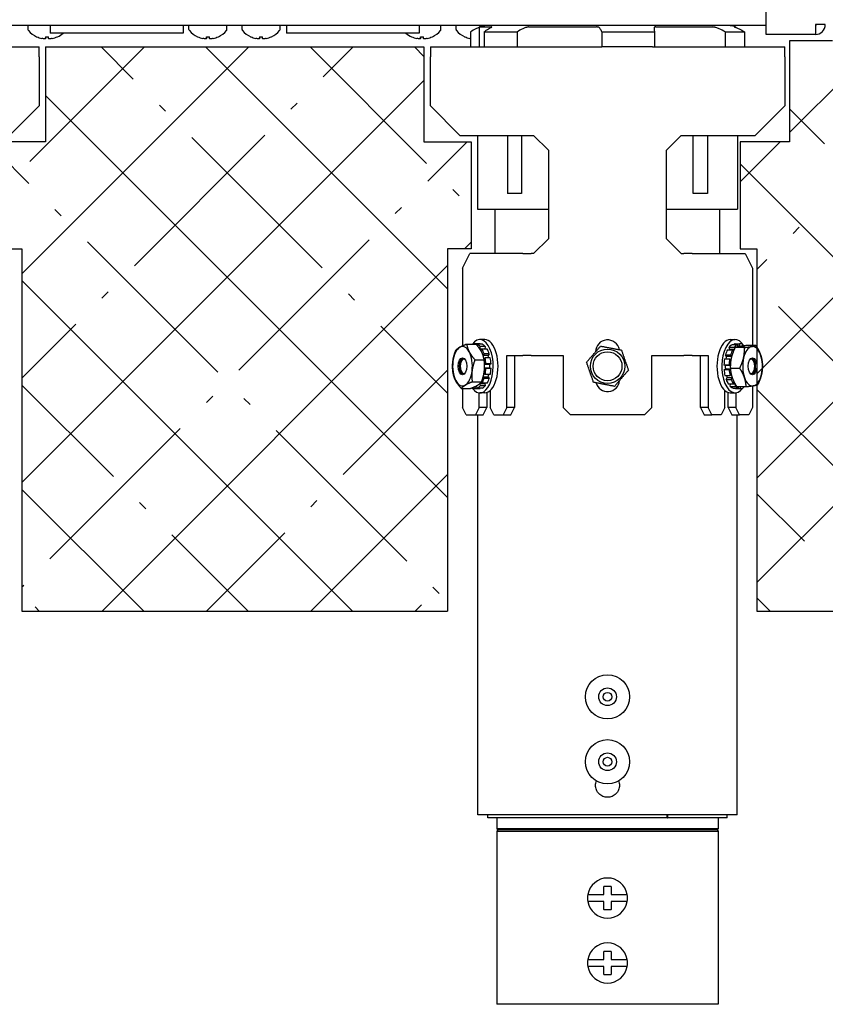
# Paper-space layout 'Layout1' of a CAD drawing. Units: inches. Extents: x -8.7 to 8.3, y -2.2 to 8.8.
# Drawn here: x 0.6 to 1.5, y 2 to 3.1 of the extents above; entities that cross this region are included whole.
import ezdxf

# ---------------------------------------------------------------- set-up
doc = ezdxf.new("R2010")
doc.units = ezdxf.units.IN
doc.header["$MEASUREMENT"] = 0
doc.layers.add('Geometry', color=7, linetype='Continuous')

psp = doc.layouts.get("Layout1")

# ---------------------------------------------------------------- linework, layer by layer
at = {"layer": 'Geometry', "color": 7, "linetype": 'Continuous'}
for p, q in [((1.4586, 2.931), (2.3371, 3.8095)), ((1.424, 2.6754), (1.949, 3.2004)), ((0.6461, 2.7813), (0.8863, 3.0216)), ((0.6546, 2.9003), (0.7758, 3.0216)), ((0.764, 2.9876), (0.7301, 3.0216)), ((1.0966, 2.7655), (0.8405, 3.0216)), ((1.0744, 2.8981), (0.951, 3.0216)), ((0.9651, 2.9898), (0.9968, 3.0216)), ((1.0716, 3.0115), (1.0615, 3.0216)), ((0.6461, 2.5604), (1.0716, 2.9859)), ((1.424, 2.4544), (1.949, 2.9794)), ((1.0966, 2.5445), (0.6711, 2.97)), ((0.9308, 2.9556), (0.9374, 2.9622)), ((0.7982, 2.9534), (0.7916, 2.96)), ((1.4954, 2.9191), (1.4586, 2.9559)), ((0.7651, 2.7899), (0.9032, 2.928)), ((0.964, 2.7877), (0.8259, 2.9258)), ((1.0756, 2.8794), (1.1172, 2.9211)), ((1.4062, 2.8786), (1.4487, 2.9211)), ((0.6535, 2.8771), (0.621, 2.9096)), ((1.8798, 2.4242), (1.4062, 2.8978)), ((1.1087, 2.8639), (1.1021, 2.8705)), ((0.6877, 2.8429), (0.6811, 2.8495)), ((1.0413, 2.8451), (1.0479, 2.8517)), ((1.4622, 2.8241), (1.4689, 2.8307)), ((0.8535, 2.6772), (0.7154, 2.8153)), ((0.8756, 2.6794), (1.0137, 2.8175)), ((1.1145, 2.8078), (1.1217, 2.815)), ((1.424, 2.7859), (1.4346, 2.7965)), ((0.7309, 2.4242), (1.0966, 2.79)), ((0.9959, 2.4242), (0.6461, 2.7741)), ((0.7308, 2.7556), (0.7375, 2.7622)), ((0.9982, 2.7534), (0.9916, 2.76)), ((1.5849, 2.6087), (1.4468, 2.7468)), ((0.6461, 2.6708), (0.7032, 2.728)), ((1.0966, 2.655), (1.0258, 2.7258)), ((0.9861, 2.5689), (1.0966, 2.6795)), ((1.424, 2.5649), (1.5451, 2.686)), ((0.743, 2.5667), (0.6461, 2.6636)), ((1.6588, 2.4242), (1.424, 2.659)), ((0.8413, 2.6451), (0.848, 2.6518)), ((0.8877, 2.6429), (0.8811, 2.6495)), ((0.6756, 2.4794), (0.8137, 2.6175)), ((1.0535, 2.4772), (0.9153, 2.6153)), ((0.9519, 2.4242), (1.0966, 2.569)), ((0.775, 2.4242), (0.6461, 2.5531)), ((1.4744, 2.4982), (1.424, 2.5485)), ((0.7772, 2.5324), (0.7706, 2.5391)), ((0.9518, 2.5346), (0.9584, 2.5413)), ((0.8854, 2.4242), (0.8049, 2.5048)), ((0.8414, 2.4242), (0.9242, 2.507)), ((0.6461, 2.4499), (0.648, 2.4518)), ((1.0965, 2.4584), (1.0966, 2.4585)), ((1.0877, 2.4429), (1.0811, 2.4496)), ((1.0624, 2.4242), (1.0689, 2.4308)), ((1.4379, 2.4242), (1.424, 2.4381)), ((0.6645, 2.4242), (0.6601, 2.4286))]:
    psp.add_line(p, q, dxfattribs=at)
at = {"layer": 'Geometry', "color": 7}
for p, q in [((1.4339, 3.0349), (1.4339, 3.7944)), ((1.4339, 3.0443), (0.3088, 3.0443)), ((0.6526, 3.0401), (0.6526, 3.0443)), ((0.676, 3.0443), (0.676, 3.0363)), ((0.8167, 3.0443), (0.8167, 3.0363)), ((0.8229, 3.0401), (0.8229, 3.0443)), ((0.8631, 3.0401), (0.8631, 3.0443)), ((0.8791, 3.0401), (0.8791, 3.0443)), ((0.9193, 3.0401), (0.9193, 3.0443)), ((0.926, 3.0443), (0.926, 3.0363)), ((1.0667, 3.0443), (1.0667, 3.0363)), ((1.0896, 3.0401), (1.0896, 3.0443)), ((1.1056, 3.0401), (1.1056, 3.0443)), ((1.486, 3.0452), (1.486, 3.0349)), ((1.4964, 3.0452), (1.486, 3.0452)), ((0.8167, 3.0363), (0.676, 3.0363)), ((1.0667, 3.0363), (0.926, 3.0363)), ((1.1207, 3.0374), (1.1207, 3.0216)), ((1.1302, 3.0427), (1.1431, 3.0427)), ((1.1302, 3.0427), (1.1302, 3.0216)), ((1.1352, 3.0374), (1.1704, 3.0374)), ((1.1352, 3.0374), (1.1352, 3.0216)), ((1.1704, 3.0374), (1.1704, 3.0216)), ((1.1827, 3.0427), (1.2544, 3.0427)), ((1.2599, 3.0374), (1.3155, 3.0374)), ((1.2599, 3.0374), (1.2599, 3.0216)), ((1.3155, 3.0374), (1.3155, 3.0216)), ((1.3171, 3.0427), (1.3772, 3.0427)), ((1.3905, 3.0374), (1.411, 3.0374)), ((1.3905, 3.0374), (1.3905, 3.0216)), ((1.4002, 3.0427), (1.4015, 3.0427)), ((1.4015, 3.0427), (1.4015, 3.0422)), ((1.411, 3.0374), (1.411, 3.0216)), ((1.486, 3.0349), (1.4339, 3.0349)), ((0.6711, 3.0323), (0.6743, 3.0323)), ((0.6711, 3.0305), (0.6713, 3.0323)), ((0.6742, 3.0305), (0.6741, 3.0323)), ((0.8413, 3.0323), (0.8446, 3.0323)), ((0.8414, 3.0305), (0.8416, 3.0323)), ((0.8445, 3.0305), (0.8444, 3.0323)), ((0.8976, 3.0323), (0.9008, 3.0323)), ((0.8976, 3.0305), (0.8978, 3.0323)), ((0.9007, 3.0305), (0.9006, 3.0323)), ((1.0678, 3.0323), (1.0711, 3.0323)), ((1.0679, 3.0305), (1.0681, 3.0323)), ((1.071, 3.0305), (1.0709, 3.0323)), ((1.4586, 3.028), (1.4586, 2.9211)), ((1.504, 3.028), (1.4586, 3.028)), ((0.5244, 3.0216), (0.6644, 3.0216)), ((0.6644, 3.0112), (0.6644, 3.0216)), ((0.6711, 3.0216), (1.0716, 3.0216)), ((0.6711, 3.0216), (0.6711, 2.9211)), ((1.0716, 3.0216), (1.0716, 2.9211)), ((1.0784, 3.0216), (1.2578, 3.0216)), ((1.0784, 3.0216), (1.0784, 3.0112)), ((1.2578, 3.0216), (1.2599, 3.0216)), ((1.3134, 3.0216), (1.2599, 3.0216)), ((1.3134, 3.0216), (1.4534, 3.0216)), ((1.4534, 3.0112), (1.4534, 3.0216)), ((0.6644, 3.0112), (0.6644, 2.9591)), ((1.0784, 2.9591), (1.0784, 3.0112)), ((1.4534, 3.0112), (1.4534, 2.9591)), ((0.6644, 2.9591), (0.6331, 2.9278)), ((1.1096, 2.9278), (1.0784, 2.9591)), ((1.4534, 2.9591), (1.4221, 2.9278)), ((0.6711, 2.9211), (0.621, 2.9211)), ((1.0716, 2.9211), (1.1217, 2.9211)), ((1.1096, 2.9278), (1.1877, 2.9278)), ((1.1217, 2.9211), (1.1217, 2.8078)), ((1.1284, 2.9278), (1.1284, 2.8497)), ((1.1599, 2.9278), (1.1599, 2.8663)), ((1.175, 2.9278), (1.175, 2.8663)), ((1.2034, 2.9122), (1.1877, 2.9278)), ((1.344, 2.9278), (1.3284, 2.9122)), ((1.344, 2.9278), (1.4221, 2.9278)), ((1.3567, 2.8663), (1.3567, 2.9278)), ((1.3718, 2.9278), (1.3718, 2.8663)), ((1.4034, 2.9278), (1.4034, 2.8497)), ((1.4062, 2.9211), (1.4062, 2.8078)), ((1.4586, 2.9211), (1.4062, 2.9211)), ((1.2034, 2.9122), (1.2034, 2.8184)), ((1.3284, 2.8184), (1.3284, 2.9122)), ((1.175, 2.8663), (1.1599, 2.8663)), ((1.3718, 2.8663), (1.3567, 2.8663)), ((1.1284, 2.8497), (1.2034, 2.8497)), ((1.1471, 2.8028), (1.1471, 2.8497)), ((1.3284, 2.8497), (1.4034, 2.8497)), ((1.3846, 2.8028), (1.3846, 2.8497)), ((1.1877, 2.8028), (1.2034, 2.8184)), ((1.3284, 2.8184), (1.344, 2.8028)), ((0.621, 2.8078), (0.6461, 2.8078)), ((0.6461, 2.8078), (0.6461, 2.4242)), ((1.1217, 2.8078), (1.0966, 2.8078)), ((1.0966, 2.8078), (1.0966, 2.4242)), ((1.4062, 2.8078), (1.424, 2.8078)), ((1.424, 2.8078), (1.424, 2.4242)), ((1.1125, 2.7872), (1.1203, 2.8028)), ((1.1763, 2.8028), (1.1203, 2.8028)), ((1.1763, 2.8028), (1.1852, 2.8028)), ((1.1877, 2.8028), (1.1852, 2.8028)), ((1.344, 2.8028), (1.3465, 2.8028)), ((1.3555, 2.8028), (1.3465, 2.8028)), ((1.3555, 2.8028), (1.4114, 2.8028)), ((1.4114, 2.8028), (1.4192, 2.7872)), ((1.1125, 2.7872), (1.1125, 2.7052)), ((1.4192, 2.7872), (1.4192, 2.7054)), ((1.1359, 2.7117), (1.1308, 2.7117)), ((1.3958, 2.7117), (1.401, 2.7117)), ((1.1168, 2.707), (1.1266, 2.707)), ((1.1308, 2.7072), (1.1253, 2.7072)), ((1.1309, 2.7072), (1.1255, 2.7072)), ((1.1255, 2.7072), (1.1255, 2.707)), ((1.1278, 2.7056), (1.1279, 2.7067)), ((1.1334, 2.7067), (1.1279, 2.7067)), ((1.131, 2.7044), (1.1305, 2.702)), ((1.1359, 2.7017), (1.1307, 2.7017)), ((1.1309, 2.7072), (1.1309, 2.7067)), ((1.1364, 2.7044), (1.131, 2.7044)), ((1.132, 2.6997), (1.133, 2.7016)), ((1.1384, 2.7016), (1.133, 2.7016)), ((1.1364, 2.7044), (1.1359, 2.7017)), ((1.3928, 2.7008), (1.3982, 2.7008)), ((1.3948, 2.7038), (1.4002, 2.7038)), ((1.3953, 2.7012), (1.3948, 2.7038)), ((1.4, 2.7012), (1.3953, 2.7012)), ((1.3978, 2.7064), (1.4032, 2.7064)), ((1.3982, 2.7008), (1.3992, 2.6993)), ((1.4002, 2.7072), (1.4056, 2.7072)), ((1.4002, 2.7064), (1.4002, 2.7072)), ((1.4005, 2.7022), (1.4002, 2.7038)), ((1.401, 2.7072), (1.4064, 2.7072)), ((1.4108, 2.7033), (1.401, 2.7033)), ((1.4032, 2.7064), (1.4037, 2.704)), ((1.4055, 2.7044), (1.4036, 2.7044)), ((1.4055, 2.7044), (1.4056, 2.7072)), ((1.4088, 2.7067), (1.4088, 2.7049)), ((1.4088, 2.7052), (1.4112, 2.7052)), ((1.4112, 2.7052), (1.4112, 2.7052)), ((1.4228, 2.7054), (1.4131, 2.7054)), ((1.1116, 2.6897), (1.1118, 2.6901)), ((1.1256, 2.6903), (1.1353, 2.6903)), ((1.1352, 2.6967), (1.1342, 2.6949)), ((1.1396, 2.6948), (1.1342, 2.6948)), ((1.1351, 2.6917), (1.1364, 2.6924)), ((1.1406, 2.6967), (1.1352, 2.6967)), ((1.1418, 2.6924), (1.1364, 2.6924)), ((1.1406, 2.6967), (1.1396, 2.6948)), ((1.1594, 2.6399), (1.1594, 2.6947)), ((1.1594, 2.6947), (1.1763, 2.6947)), ((1.1675, 2.6947), (1.1675, 2.6399)), ((1.1852, 2.6947), (1.1763, 2.6947)), ((1.1852, 2.6947), (1.219, 2.6947)), ((1.219, 2.6947), (1.219, 2.6399)), ((1.2532, 2.6987), (1.2532, 2.6987)), ((1.3127, 2.6399), (1.3127, 2.6947)), ((1.3127, 2.6947), (1.3465, 2.6947)), ((1.3555, 2.6947), (1.3465, 2.6947)), ((1.3555, 2.6947), (1.3723, 2.6947)), ((1.3642, 2.6399), (1.3642, 2.6947)), ((1.3723, 2.6947), (1.3723, 2.6399)), ((1.3897, 2.6912), (1.3951, 2.6912)), ((1.3908, 2.6957), (1.3962, 2.6957)), ((1.3919, 2.6939), (1.3908, 2.6957)), ((1.3973, 2.6939), (1.3919, 2.6939)), ((1.3951, 2.6912), (1.3965, 2.6907)), ((1.3973, 2.6939), (1.3962, 2.6957)), ((1.4202, 2.6897), (1.4199, 2.6901)), ((1.1371, 2.6861), (1.1358, 2.6854)), ((1.1412, 2.6854), (1.1358, 2.6854)), ((1.1358, 2.6818), (1.1412, 2.6818)), ((1.1358, 2.6818), (1.1372, 2.6811)), ((1.1426, 2.6861), (1.1371, 2.6861)), ((1.1426, 2.6811), (1.1372, 2.6811)), ((1.1426, 2.6861), (1.1412, 2.6854)), ((1.1412, 2.6818), (1.1426, 2.6811)), ((1.3891, 2.6848), (1.3945, 2.6848)), ((1.3905, 2.6843), (1.3891, 2.6848)), ((1.3892, 2.6799), (1.3906, 2.6807)), ((1.3892, 2.6799), (1.3946, 2.6799)), ((1.3959, 2.6843), (1.3905, 2.6843)), ((1.3906, 2.6807), (1.396, 2.6807)), ((1.3959, 2.6843), (1.3945, 2.6848)), ((1.3946, 2.6799), (1.396, 2.6807)), ((1.3959, 2.6814), (1.4057, 2.6814)), ((1.1116, 2.6773), (1.1118, 2.6769)), ((1.1342, 2.6722), (1.1352, 2.6704)), ((1.1343, 2.6723), (1.1396, 2.6723)), ((1.1364, 2.6748), (1.135, 2.6755)), ((1.1407, 2.6704), (1.1352, 2.6704)), ((1.1418, 2.6748), (1.1364, 2.6748)), ((1.1396, 2.6723), (1.1407, 2.6704)), ((1.3901, 2.6737), (1.3956, 2.6737)), ((1.3914, 2.6694), (1.3924, 2.6714)), ((1.3914, 2.6694), (1.3968, 2.6694)), ((1.3924, 2.6714), (1.3978, 2.6714)), ((1.3969, 2.6745), (1.3956, 2.6737)), ((1.3968, 2.6694), (1.3978, 2.6714)), ((1.4202, 2.6773), (1.4199, 2.6769)), ((1.1111, 2.66), (1.1209, 2.66)), ((1.1125, 2.66), (1.1125, 2.6399)), ((1.1224, 2.6605), (1.1224, 2.6606)), ((1.1227, 2.6668), (1.1325, 2.6668)), ((1.1308, 2.6597), (1.1253, 2.6597)), ((1.1257, 2.6621), (1.1256, 2.6598)), ((1.131, 2.6598), (1.1256, 2.6598)), ((1.1268, 2.6626), (1.1276, 2.6626)), ((1.128, 2.6604), (1.1275, 2.663)), ((1.1334, 2.6604), (1.128, 2.6604)), ((1.1306, 2.665), (1.1311, 2.6627)), ((1.131, 2.6653), (1.136, 2.6653)), ((1.131, 2.6604), (1.131, 2.6598)), ((1.1365, 2.6627), (1.1311, 2.6627)), ((1.1331, 2.6655), (1.1324, 2.6667)), ((1.1385, 2.6655), (1.1331, 2.6655)), ((1.136, 2.6653), (1.1365, 2.6627)), ((1.3937, 2.6647), (1.3991, 2.6647)), ((1.3958, 2.6621), (1.3962, 2.6647)), ((1.3958, 2.6621), (1.4012, 2.6621)), ((1.3989, 2.6601), (1.4043, 2.6601)), ((1.4, 2.6665), (1.3991, 2.6647)), ((1.3991, 2.6648), (1.4009, 2.6648)), ((1.4012, 2.6621), (1.4015, 2.6638)), ((1.4013, 2.6598), (1.4013, 2.6601)), ((1.4013, 2.6598), (1.4067, 2.6598)), ((1.4126, 2.6616), (1.4029, 2.6616)), ((1.4045, 2.6616), (1.4043, 2.6601)), ((1.4067, 2.6598), (1.4066, 2.6616)), ((1.4099, 2.6616), (1.4099, 2.6609)), ((1.4192, 2.6625), (1.4192, 2.6399)), ((1.1301, 2.6399), (1.1301, 2.6553)), ((1.1359, 2.6552), (1.1308, 2.6552)), ((1.1382, 2.6556), (1.1382, 2.6399)), ((1.1418, 2.6578), (1.1418, 2.6399)), ((1.3899, 2.6399), (1.3899, 2.6578)), ((1.3935, 2.6399), (1.3935, 2.6556)), ((1.3958, 2.6552), (1.401, 2.6552)), ((1.4016, 2.6553), (1.4016, 2.6399)), ((1.1164, 2.6322), (1.1125, 2.6399)), ((1.1301, 2.6399), (1.1262, 2.6322)), ((1.1382, 2.6399), (1.1301, 2.6399)), ((1.1344, 2.6322), (1.1382, 2.6399)), ((1.1457, 2.6322), (1.1418, 2.6399)), ((1.1594, 2.6399), (1.1555, 2.6322)), ((1.1675, 2.6399), (1.1594, 2.6399)), ((1.1636, 2.6322), (1.1675, 2.6399)), ((1.2267, 2.6322), (1.219, 2.6399)), ((1.3127, 2.6399), (1.305, 2.6322)), ((1.3642, 2.6399), (1.3681, 2.6322)), ((1.3723, 2.6399), (1.3642, 2.6399)), ((1.3762, 2.6322), (1.3723, 2.6399)), ((1.3899, 2.6399), (1.386, 2.6322)), ((1.3935, 2.6399), (1.3974, 2.6322)), ((1.4016, 2.6399), (1.3935, 2.6399)), ((1.4055, 2.6322), (1.4016, 2.6399)), ((1.4192, 2.6399), (1.4153, 2.6322)), ((1.1164, 2.6322), (1.1262, 2.6322)), ((1.1262, 2.6322), (1.1344, 2.6322)), ((1.1285, 2.2085), (1.1285, 2.6322)), ((1.1457, 2.6322), (1.1555, 2.6322)), ((1.1555, 2.6322), (1.1636, 2.6322)), ((1.305, 2.6322), (1.2267, 2.6322)), ((1.3681, 2.6322), (1.3762, 2.6322)), ((1.386, 2.6322), (1.3762, 2.6322)), ((1.3974, 2.6322), (1.4055, 2.6322)), ((1.4032, 2.2085), (1.4032, 2.6322)), ((1.4153, 2.6322), (1.4055, 2.6322)), ((0.6461, 2.4242), (1.0966, 2.4242)), ((1.424, 2.4242), (1.949, 2.4242)), ((1.4032, 2.2085), (1.1285, 2.2085)), ((1.1393, 2.2054), (1.1393, 2.2085)), ((1.3291, 2.2054), (1.1393, 2.2054)), ((1.1487, 2.2054), (1.1487, 2.1938)), ((1.3291, 2.2054), (1.3291, 2.2085)), ((1.3291, 2.2054), (1.3293, 2.2054)), ((1.3293, 2.2085), (1.3293, 2.2054)), ((1.3924, 2.2054), (1.3293, 2.2054)), ((1.383, 2.2054), (1.383, 2.1938)), ((1.3924, 2.2054), (1.3924, 2.2085)), ((1.383, 2.1938), (1.1487, 2.1938)), ((1.1499, 2.1926), (1.1487, 2.1938)), ((1.1499, 2.1926), (1.1487, 2.1913)), ((1.1487, 2.1913), (1.383, 2.1913)), ((1.1487, 2.1913), (1.1487, 2.0079)), ((1.3818, 2.1926), (1.1499, 2.1926)), ((1.3818, 2.1926), (1.383, 2.1938)), ((1.3818, 2.1926), (1.383, 2.1913)), ((1.383, 2.1913), (1.383, 2.0079)), ((1.2621, 2.1241), (1.2621, 2.1323)), ((1.2696, 2.1323), (1.2696, 2.1241)), ((1.2539, 2.1241), (1.2621, 2.1241)), ((1.2621, 2.1166), (1.2539, 2.1166)), ((1.2621, 2.1084), (1.2621, 2.1166)), ((1.2696, 2.1241), (1.2778, 2.1241)), ((1.2778, 2.1166), (1.2696, 2.1166)), ((1.2696, 2.1166), (1.2696, 2.1084)), ((1.2539, 2.0554), (1.2621, 2.0554)), ((1.2621, 2.0554), (1.2621, 2.0635)), ((1.2696, 2.0635), (1.2696, 2.0554)), ((1.2696, 2.0554), (1.2778, 2.0554)), ((1.2621, 2.0479), (1.2539, 2.0479)), ((1.2621, 2.0397), (1.2621, 2.0479)), ((1.2778, 2.0479), (1.2696, 2.0479)), ((1.2696, 2.0479), (1.2696, 2.0397)), ((1.383, 2.0079), (1.1487, 2.0079))]:
    psp.add_line(p, q, dxfattribs=at)
for centre, radius in [((1.2659, 2.6835), 0.0182), ((1.2659, 2.6835), 0.0153), ((1.2659, 2.3335), 0.0234), ((1.2659, 2.3335), 0.00937), ((1.2659, 2.3335), 0.00469), ((1.2659, 2.3335), 0.00469), ((1.2659, 2.2647), 0.0234), ((1.2659, 2.2647), 0.00937), ((1.2659, 2.2647), 0.00469), ((1.2659, 2.2647), 0.00469)]:
    psp.add_circle(centre, radius, dxfattribs=at)
for centre, radius, start, end in [((1.1421, 2.9998), 0.0445, 90, 105.4628), ((1.3896, 2.9998), 0.0445, 74.5372, 90), ((1.486, 3.0452), 0.001, 270, 0), ((1.486, 3.0452), 0.0104, 270, 0), ((0.6544, 3.0401), 0.00187, 180, 221.2869), ((0.6727, 3.0561), 0.0262, 221.2869, 245.1772), ((0.6727, 3.0561), 0.0262, 294.8228, 310.9418), ((0.8247, 3.0401), 0.00187, 180, 221.2869), ((0.843, 3.0561), 0.0262, 221.2869, 245.1772), ((0.843, 3.0561), 0.0262, 294.8228, 318.7131), ((0.8612, 3.0401), 0.00187, 318.7131, 0), ((0.8809, 3.0401), 0.00187, 180, 221.2869), ((0.8992, 3.0561), 0.0262, 221.2869, 245.1772), ((0.8992, 3.0561), 0.0262, 294.8228, 318.7131), ((0.9174, 3.0401), 0.00187, 318.7131, 0), ((1.0695, 3.0561), 0.0262, 229.0582, 245.1772), ((1.0695, 3.0561), 0.0262, 294.8228, 318.7131), ((1.0877, 3.0401), 0.00187, 318.7131, 0), ((1.1074, 3.0401), 0.00187, 180, 221.2869), ((1.1257, 3.0561), 0.0262, 221.2869, 245.1772), ((0.662, 3.033), 0.00075, 245.1772, 266.9029), ((0.6834, 3.033), 0.00075, 273.0971, 294.8228), ((0.8323, 3.033), 0.00075, 245.1772, 266.9029), ((0.8536, 3.033), 0.00075, 273.0971, 294.8228), ((0.8885, 3.033), 0.00075, 245.1772, 266.9029), ((0.9099, 3.033), 0.00075, 273.0971, 294.8228), ((1.0588, 3.033), 0.00075, 245.1772, 266.9029), ((1.0801, 3.033), 0.00075, 273.0971, 294.8228), ((1.115, 3.033), 0.00075, 245.1772, 266.9029), ((1.2659, 2.6987), 0.0127, 10.1829, 180), ((1.2659, 2.6694), 0.0127, 195.6367, 354.9354), ((1.2659, 2.1204), 0.0212, 10.1642, 169.8358), ((1.2659, 2.1204), 0.0212, 169.8358, 190.1642), ((1.2659, 2.1204), 0.0212, 190.1642, 349.8358), ((1.2659, 2.1204), 0.0212, 349.8358, 10.1642), ((1.2659, 2.0516), 0.0212, 10.1642, 169.8358), ((1.2659, 2.0516), 0.0212, 169.8358, 190.1642), ((1.2659, 2.0516), 0.0212, 349.8358, 10.1642), ((1.2659, 2.0516), 0.0212, 190.1642, 349.8358)]:
    psp.add_arc(centre, radius, start, end, dxfattribs=at)
for centre, major_axis, ratio, start_param, end_param in [((0.6727, 3.056), (-0.0231, 0.0123), 0.995117, 1.630343, 1.848474), ((0.6736, 3.056), (-0.0023, -0.026), 0.046326, 5.856205, 6.074336), ((0.6718, 3.056), (0.0023, -0.026), 0.046326, 0.208849, 0.42698), ((0.6727, 3.056), (-0.0231, -0.0123), 0.995117, 1.293119, 1.51125), ((0.8429, 3.056), (-0.0231, 0.0123), 0.995117, 1.630343, 1.848474), ((0.8439, 3.056), (-0.0023, -0.026), 0.046326, 5.856205, 6.074336), ((0.842, 3.056), (0.0023, -0.026), 0.046326, 0.208849, 0.42698), ((0.843, 3.056), (-0.0231, -0.0123), 0.995117, 1.293119, 1.51125), ((0.8992, 3.056), (-0.0231, 0.0123), 0.995117, 1.630343, 1.848474), ((0.9001, 3.056), (-0.0023, -0.026), 0.046326, 5.856205, 6.074336), ((0.8983, 3.056), (0.0023, -0.026), 0.046326, 0.208849, 0.42698), ((0.8992, 3.056), (-0.0231, -0.0123), 0.995117, 1.293119, 1.51125), ((1.0694, 3.056), (-0.0231, 0.0123), 0.995117, 1.630343, 1.848474), ((1.0704, 3.056), (-0.0023, -0.026), 0.046326, 5.856205, 6.074336), ((1.0685, 3.056), (0.0023, -0.026), 0.046326, 0.208849, 0.42698), ((1.0695, 3.056), (-0.0231, -0.0123), 0.995117, 1.293119, 1.51125), ((1.1257, 3.056), (-0.0231, 0.0123), 0.995117, 1.630343, 1.848474), ((1.1308, 2.6835), (0, 0.0282), 0.5, 2.529987, 6.87181), ((1.1359, 2.6835), (0, -0.0282), 0.5, 0, 3.141593), ((1.3958, 2.6835), (0, 0.0282), 0.5, 0, 3.141593), ((1.401, 2.6835), (0, -0.0282), 0.5, 2.446472, 6.894791), ((1.1124, 2.6835), (0, 0.0209), 0.5, 0.28571, 1.332907), ((1.1124, 2.6835), (0, 0.0209), 0.5, 5.521697, 6.568895), ((1.1253, 2.6835), (0, 0.0237), 0.5, 6.270515, 6.429662), ((1.1253, 2.6835), (0, 0.0238), 0.5, 5.787193, 6.061738), ((1.1308, 2.6835), (0, 0.0237), 0.5, 6.270515, 6.283185), ((1.1253, 2.6835), (0, -0.0238), 0.5, 2.162278, 2.436824), ((1.1308, 2.6835), (0, 0.0238), 0.5, 5.787193, 6.061738), ((1.1308, 2.6835), (0, 0.0209), 0.5, 5.755724, 5.768612), ((1.1308, 2.6835), (0, -0.0238), 0.5, 2.162278, 2.436824), ((1.401, 2.6835), (0, 0.0238), 0.5, 0.7564, 1.030946), ((1.401, 2.6835), (0, 0.0238), 0.5, 0.273078, 0.547624), ((1.401, 2.6835), (0, -0.0209), 0.5, 3.707798, 3.742169), ((1.4064, 2.6835), (0, 0.0238), 0.5, 0.7564, 1.030946), ((1.401, 2.6835), (0, 0.0237), 0.5, 0, 0.064302), ((1.4064, 2.6835), (0, 0.0238), 0.5, 0.273078, 0.547624), ((1.4064, 2.6835), (0, 0.0238), 0.5, 6.072941, 6.347487), ((1.4194, 2.6835), (0, 0.0209), 0.5, 0.088136, 1.135334), ((1.4064, 2.6835), (0, -0.0237), 0.5, 2.722244, 2.722572), ((1.4194, 2.6835), (0, 0.0209), 0.5, 5.324124, 6.371322), ((1.1131, 2.6835), (0, -0.00812), 0.5, 2.600382, 6.824396), ((1.1138, 2.6835), (0, -0.00762), 0.5, 2.823941, 6.600837), ((1.1124, 2.6835), (0, 0.0209), 0.5, 4.4745, 5.521697), ((1.1253, 2.6835), (0, -0.0237), 0.5, 1.678956, 1.953502), ((1.1308, 2.6835), (0, 0.0209), 0.5, 5.149798, 5.28529), ((1.1308, 2.6835), (0, -0.0237), 0.5, 1.678956, 1.953502), ((1.401, 2.6835), (0, 0.0238), 0.5, 1.239722, 1.514268), ((1.401, 2.6835), (0, -0.0209), 0.5, 4.19112, 4.334753), ((1.4064, 2.6835), (0, 0.0238), 0.5, 1.239722, 1.514268), ((1.4194, 2.6835), (0, -0.0209), 0.5, 4.276926, 5.324124), ((1.4186, 2.6835), (0, 0.00812), 0.5, 2.600382, 6.824396), ((1.4179, 2.6835), (0, 0.00762), 0.5, 2.823941, 6.600837), ((1.4194, 2.6835), (0, 0.0209), 0.5, 4.276926, 5.324124), ((1.1124, 2.6835), (0, -0.0209), 0.5, 4.4745, 5.521697), ((1.1253, 2.6835), (0, -0.0238), 0.5, 1.195634, 1.47018), ((1.1308, 2.6835), (0, 0.0209), 0.5, 4.630354, 4.801968), ((1.1308, 2.6835), (0, -0.0238), 0.5, 1.195634, 1.47018), ((1.401, 2.6835), (0, 0.0238), 0.5, 1.723044, 1.99759), ((1.401, 2.6835), (0, -0.0209), 0.5, 4.674441, 4.846055), ((1.4064, 2.6835), (0, 0.0238), 0.5, 1.723044, 1.99759), ((1.1124, 2.6835), (0, -0.0209), 0.5, 0.28571, 1.332907), ((1.1253, 2.6835), (0, -0.0237), 0.5, 0.712312, 0.986858), ((1.1308, 2.6835), (0, -0.0237), 0.5, 0.712312, 0.986858), ((1.1308, 2.6835), (0, 0.0209), 0.5, 4.147032, 4.283738), ((1.401, 2.6835), (0, 0.0238), 0.5, 2.206366, 2.480911), ((1.401, 2.6835), (0, -0.0209), 0.5, 5.201181, 5.329377), ((1.4064, 2.6835), (0, 0.0238), 0.5, 2.206366, 2.480911), ((1.4194, 2.6835), (0, -0.0209), 0.5, 5.324124, 6.371322), ((1.4194, 2.6835), (0, -0.0209), 0.5, 0.088136, 1.135334), ((1.1124, 2.6835), (0, -0.0209), 0.5, 5.521697, 6.568895), ((1.1253, 2.6835), (0, -0.0237), 0.5, 6.028854, 6.303399), ((1.1253, 2.6835), (0, -0.0238), 0.5, 0.22899, 0.503536), ((1.1308, 2.6835), (0, -0.0237), 0.5, 0, 0.020214), ((1.1308, 2.6835), (0, -0.0238), 0.5, 0.22899, 0.503536), ((1.1308, 2.6835), (0, 0.0209), 0.5, 3.66371, 3.680014), ((1.401, 2.6835), (0, -0.0237), 0.5, 5.83128, 6.105826), ((1.4064, 2.6835), (0, -0.0237), 0.5, 5.83128, 6.105826), ((1.4064, 2.6835), (0, -0.0238), 0.5, 0.031417, 0.305963), ((1.2621, 2.1323), (0, 0.00955), 0.000806, 1.510564, 1.570858), ((1.2696, 2.1323), (0, -0.00955), 0.000806, 1.570734, 1.631028), ((1.2621, 2.1084), (0, 0.00955), 0.000806, 1.570734, 1.631028), ((1.2696, 2.1084), (0, -0.00955), 0.000806, 1.510564, 1.570858), ((1.2621, 2.0635), (0, 0.00955), 0.000806, 1.510564, 1.570858), ((1.2696, 2.0635), (0, -0.00955), 0.000806, 1.570734, 1.631028), ((1.2621, 2.0397), (0, 0.00955), 0.000806, 1.570734, 1.631028), ((1.2696, 2.0397), (0, -0.00955), 0.000806, 1.510564, 1.570858)]:
    psp.add_ellipse(centre, major_axis=major_axis, ratio=ratio, start_param=start_param, end_param=end_param, dxfattribs=at)
for centre in [(1.1124, 2.6835), (1.4194, 2.6835)]:
    psp.add_ellipse(centre, major_axis=(0, -0.009), ratio=0.5, dxfattribs=at)
for points, knots in [([(1.1299, 3.0421), (1.1287, 3.0417), (1.1276, 3.0412), (1.1247, 3.0399), (1.1227, 3.0388), (1.1207, 3.0374)], [-1.0907403, -1.0907403, -1.0907403, -1.0907403, -1.0139239, -1.0139239, -0.8705251, -0.8705251, -0.8705251, -0.8705251]), ([(1.1302, 3.0422), (1.1302, 3.0422), (1.1302, 3.0422), (1.1301, 3.0422), (1.13, 3.0421), (1.13, 3.0421), (1.1299, 3.0421)], [0.069450869, 0.069450869, 0.069450869, 0.069450869, 0.072052803, 0.072052803, 0.072052803, 0.078750898, 0.078750898, 0.078750898, 0.078750898]), ([(1.1352, 3.0374), (1.1368, 3.0388), (1.1384, 3.0399), (1.1407, 3.0412), (1.1416, 3.0417), (1.1425, 3.0421)], [-4.721062, -4.721062, -4.721062, -4.721062, -4.5776501, -4.5776501, -4.5009604, -4.5009604, -4.5009604, -4.5009604]), ([(1.1425, 3.0421), (1.1428, 3.0422), (1.143, 3.0423), (1.1432, 3.0424), (1.1433, 3.0425), (1.1434, 3.0425), (1.1434, 3.0426), (1.1434, 3.0426), (1.1434, 3.0427), (1.1433, 3.0427), (1.1433, 3.0427), (1.1432, 3.0427), (1.1431, 3.0427)], [0, 0, 0, 0, 0.02664091, 0.02664091, 0.02664091, 0.04824559, 0.04824559, 0.04824559, 0.06407675, 0.06407675, 0.06407675, 0.07889971, 0.07889971, 0.07889971, 0.07889971]), ([(1.1792, 3.0421), (1.1781, 3.0417), (1.1771, 3.0412), (1.1742, 3.0399), (1.1723, 3.0388), (1.1704, 3.0374)], [-1.0907403, -1.0907403, -1.0907403, -1.0907403, -1.0139239, -1.0139239, -0.8705251, -0.8705251, -0.8705251, -0.8705251]), ([(1.1827, 3.0427), (1.1824, 3.0427), (1.1821, 3.0427), (1.1817, 3.0426), (1.1813, 3.0426), (1.181, 3.0425), (1.1807, 3.0425), (1.1805, 3.0424), (1.1802, 3.0424), (1.18, 3.0423), (1.1797, 3.0423), (1.1794, 3.0422), (1.1792, 3.0421)], [0, 0, 0, 0, 0.0245648, 0.0245648, 0.0245648, 0.04572548, 0.04572548, 0.04572548, 0.05915768, 0.05915768, 0.05915768, 0.07871276, 0.07871276, 0.07871276, 0.07871276]), ([(1.2572, 3.0421), (1.2571, 3.0421), (1.2571, 3.0422), (1.257, 3.0422), (1.2569, 3.0423), (1.2567, 3.0424), (1.2565, 3.0424), (1.2563, 3.0425), (1.256, 3.0426), (1.2557, 3.0426), (1.2555, 3.0426), (1.2553, 3.0427), (1.2551, 3.0427), (1.2549, 3.0427), (1.2546, 3.0427), (1.2544, 3.0427)], [0.00765892, 0.00765892, 0.00765892, 0.00765892, 0.01647566, 0.01647566, 0.01647566, 0.03690083, 0.03690083, 0.03690083, 0.05864105, 0.05864105, 0.05864105, 0.07294205, 0.07294205, 0.07294205, 0.08648846, 0.08648846, 0.08648846, 0.08648846]), ([(1.2599, 3.0374), (1.2593, 3.0388), (1.2587, 3.0399), (1.2578, 3.0412), (1.2575, 3.0417), (1.2572, 3.0421)], [-4.721062, -4.721062, -4.721062, -4.721062, -4.5776501, -4.5776501, -4.5009604, -4.5009604, -4.5009604, -4.5009604]), ([(1.3171, 3.0427), (1.3169, 3.0427), (1.3166, 3.0427), (1.3164, 3.0427), (1.3161, 3.0426), (1.3158, 3.0426), (1.3156, 3.0425), (1.3155, 3.0425), (1.3154, 3.0424), (1.3153, 3.0424), (1.3152, 3.0423), (1.3152, 3.0422), (1.3152, 3.0421)], [0.00645434, 0.00645434, 0.00645434, 0.00645434, 0.02402964, 0.02402964, 0.02402964, 0.04790895, 0.04790895, 0.04790895, 0.06295867, 0.06295867, 0.06295867, 0.08519266, 0.08519266, 0.08519266, 0.08519266]), ([(1.3152, 3.0421), (1.3152, 3.0417), (1.3153, 3.0412), (1.3154, 3.0399), (1.3154, 3.0388), (1.3155, 3.0374)], [-1.0907403, -1.0907403, -1.0907403, -1.0907403, -1.0139239, -1.0139239, -0.8705251, -0.8705251, -0.8705251, -0.8705251]), ([(1.3805, 3.0421), (1.3801, 3.0422), (1.3797, 3.0423), (1.3793, 3.0424), (1.3789, 3.0425), (1.3786, 3.0425), (1.3783, 3.0426), (1.378, 3.0426), (1.3778, 3.0427), (1.3775, 3.0427), (1.3774, 3.0427), (1.3773, 3.0427), (1.3772, 3.0427)], [0, 0, 0, 0, 0.02645231, 0.02645231, 0.02645231, 0.04809458, 0.04809458, 0.04809458, 0.06732721, 0.06732721, 0.06732721, 0.07892439, 0.07892439, 0.07892439, 0.07892439]), ([(1.3905, 3.0374), (1.3884, 3.0388), (1.3862, 3.0399), (1.3829, 3.0412), (1.3818, 3.0417), (1.3805, 3.0421)], [-4.721062, -4.721062, -4.721062, -4.721062, -4.5776501, -4.5776501, -4.5009604, -4.5009604, -4.5009604, -4.5009604]), ([(1.4002, 3.0427), (1.4002, 3.0427), (1.4002, 3.0427), (1.4003, 3.0426), (1.4004, 3.0426), (1.4005, 3.0425), (1.4007, 3.0425), (1.401, 3.0424), (1.4013, 3.0423), (1.4016, 3.0422), (1.4017, 3.0421), (1.4018, 3.0421), (1.4019, 3.0421)], [0, 0, 0, 0, 0.02456373, 0.02456373, 0.02456373, 0.04693745, 0.04693745, 0.04693745, 0.0720528, 0.0720528, 0.0720528, 0.0787509, 0.0787509, 0.0787509, 0.0787509]), ([(1.4019, 3.0421), (1.403, 3.0417), (1.4041, 3.0412), (1.407, 3.0399), (1.409, 3.0388), (1.411, 3.0374)], [-1.0907403, -1.0907403, -1.0907403, -1.0907403, -1.0139239, -1.0139239, -0.8705251, -0.8705251, -0.8705251, -0.8705251]), ([(0.6711, 3.0306), (0.6712, 3.0305), (0.6711, 3.0304), (0.6707, 3.0302), (0.6705, 3.0302), (0.6698, 3.0302), (0.6694, 3.0302), (0.6685, 3.0303), (0.668, 3.0304), (0.6675, 3.0305), (0.6674, 3.0305), (0.6672, 3.0306)], [-0.4768956, -0.4768956, -0.4768956, -0.4768956, -0.4481647, -0.4481647, -0.4194338, -0.4194338, -0.3908509, -0.3908509, -0.3622679, -0.3622679, -0.3551651, -0.3551651, -0.3551651, -0.3551651]), ([(0.6711, 3.0323), (0.6711, 3.0323), (0.671, 3.0323), (0.671, 3.0323), (0.671, 3.0323), (0.671, 3.0324)], [0.067951054, 0.067951054, 0.067951054, 0.067951054, 0.073632688, 0.073632688, 0.074246548, 0.074246548, 0.074246548, 0.074246548]), ([(0.6782, 3.0306), (0.6777, 3.0305), (0.6772, 3.0304), (0.6763, 3.0302), (0.6758, 3.0302), (0.6751, 3.0302), (0.6748, 3.0302), (0.6744, 3.0303), (0.6743, 3.0304), (0.6742, 3.0305), (0.6742, 3.0305), (0.6742, 3.0306)], [-0.4768956, -0.4768956, -0.4768956, -0.4768956, -0.4481647, -0.4481647, -0.4194338, -0.4194338, -0.3908509, -0.3908509, -0.3622679, -0.3622679, -0.3551651, -0.3551651, -0.3551651, -0.3551651]), ([(0.6743, 3.0324), (0.6743, 3.0323), (0.6743, 3.0323), (0.6743, 3.0323), (0.6743, 3.0323), (0.6743, 3.0323)], [0.016441007, 0.016441007, 0.016441007, 0.016441007, 0.017054868, 0.017054868, 0.022736502, 0.022736502, 0.022736502, 0.022736502]), ([(0.8414, 3.0306), (0.8414, 3.0305), (0.8414, 3.0304), (0.841, 3.0302), (0.8407, 3.0302), (0.8401, 3.0302), (0.8397, 3.0302), (0.8388, 3.0303), (0.8383, 3.0304), (0.8378, 3.0305), (0.8376, 3.0305), (0.8375, 3.0306)], [-0.4768956, -0.4768956, -0.4768956, -0.4768956, -0.4481647, -0.4481647, -0.4194338, -0.4194338, -0.3908509, -0.3908509, -0.3622679, -0.3622679, -0.3551651, -0.3551651, -0.3551651, -0.3551651]), ([(0.8413, 3.0323), (0.8413, 3.0323), (0.8413, 3.0323), (0.8413, 3.0323), (0.8413, 3.0323), (0.8413, 3.0324)], [0.067951054, 0.067951054, 0.067951054, 0.067951054, 0.073632688, 0.073632688, 0.074246548, 0.074246548, 0.074246548, 0.074246548]), ([(0.8484, 3.0306), (0.848, 3.0305), (0.8475, 3.0304), (0.8465, 3.0302), (0.8461, 3.0302), (0.8454, 3.0302), (0.8451, 3.0302), (0.8447, 3.0303), (0.8446, 3.0304), (0.8445, 3.0305), (0.8445, 3.0305), (0.8445, 3.0306)], [-0.4768956, -0.4768956, -0.4768956, -0.4768956, -0.4481647, -0.4481647, -0.4194338, -0.4194338, -0.3908509, -0.3908509, -0.3622679, -0.3622679, -0.3551651, -0.3551651, -0.3551651, -0.3551651]), ([(0.8446, 3.0324), (0.8446, 3.0323), (0.8446, 3.0323), (0.8446, 3.0323), (0.8446, 3.0323), (0.8446, 3.0323)], [0.016441007, 0.016441007, 0.016441007, 0.016441007, 0.017054868, 0.017054868, 0.022736502, 0.022736502, 0.022736502, 0.022736502]), ([(0.8976, 3.0306), (0.8977, 3.0305), (0.8976, 3.0304), (0.8972, 3.0302), (0.897, 3.0302), (0.8963, 3.0302), (0.8959, 3.0302), (0.895, 3.0303), (0.8945, 3.0304), (0.894, 3.0305), (0.8939, 3.0305), (0.8937, 3.0306)], [-0.4768956, -0.4768956, -0.4768956, -0.4768956, -0.4481647, -0.4481647, -0.4194338, -0.4194338, -0.3908509, -0.3908509, -0.3622679, -0.3622679, -0.3551651, -0.3551651, -0.3551651, -0.3551651]), ([(0.8976, 3.0323), (0.8976, 3.0323), (0.8975, 3.0323), (0.8975, 3.0323), (0.8975, 3.0323), (0.8975, 3.0324)], [0.067951054, 0.067951054, 0.067951054, 0.067951054, 0.073632688, 0.073632688, 0.074246548, 0.074246548, 0.074246548, 0.074246548]), ([(0.9047, 3.0306), (0.9042, 3.0305), (0.9037, 3.0304), (0.9028, 3.0302), (0.9023, 3.0302), (0.9016, 3.0302), (0.9013, 3.0302), (0.9009, 3.0303), (0.9008, 3.0304), (0.9007, 3.0305), (0.9007, 3.0305), (0.9007, 3.0306)], [-0.4768956, -0.4768956, -0.4768956, -0.4768956, -0.4481647, -0.4481647, -0.4194338, -0.4194338, -0.3908509, -0.3908509, -0.3622679, -0.3622679, -0.3551651, -0.3551651, -0.3551651, -0.3551651]), ([(0.9008, 3.0324), (0.9008, 3.0323), (0.9008, 3.0323), (0.9008, 3.0323), (0.9008, 3.0323), (0.9008, 3.0323)], [0.016441007, 0.016441007, 0.016441007, 0.016441007, 0.017054868, 0.017054868, 0.022736502, 0.022736502, 0.022736502, 0.022736502]), ([(1.0679, 3.0306), (1.0679, 3.0305), (1.0679, 3.0304), (1.0675, 3.0302), (1.0672, 3.0302), (1.0666, 3.0302), (1.0662, 3.0302), (1.0653, 3.0303), (1.0648, 3.0304), (1.0643, 3.0305), (1.0641, 3.0305), (1.064, 3.0306)], [-0.4768956, -0.4768956, -0.4768956, -0.4768956, -0.4481647, -0.4481647, -0.4194338, -0.4194338, -0.3908509, -0.3908509, -0.3622679, -0.3622679, -0.3551651, -0.3551651, -0.3551651, -0.3551651]), ([(1.0678, 3.0323), (1.0678, 3.0323), (1.0678, 3.0323), (1.0678, 3.0323), (1.0678, 3.0323), (1.0678, 3.0324)], [0.067951054, 0.067951054, 0.067951054, 0.067951054, 0.073632688, 0.073632688, 0.074246548, 0.074246548, 0.074246548, 0.074246548]), ([(1.0749, 3.0306), (1.0745, 3.0305), (1.074, 3.0304), (1.073, 3.0302), (1.0726, 3.0302), (1.0719, 3.0302), (1.0716, 3.0302), (1.0712, 3.0303), (1.0711, 3.0304), (1.071, 3.0305), (1.071, 3.0305), (1.071, 3.0306)], [-0.4768956, -0.4768956, -0.4768956, -0.4768956, -0.4481647, -0.4481647, -0.4194338, -0.4194338, -0.3908509, -0.3908509, -0.3622679, -0.3622679, -0.3551651, -0.3551651, -0.3551651, -0.3551651]), ([(1.0711, 3.0324), (1.0711, 3.0323), (1.0711, 3.0323), (1.0711, 3.0323), (1.0711, 3.0323), (1.0711, 3.0323)], [0.016441007, 0.016441007, 0.016441007, 0.016441007, 0.017054868, 0.017054868, 0.022736502, 0.022736502, 0.022736502, 0.022736502]), ([(1.1207, 3.0305), (1.1207, 3.0305), (1.1206, 3.0305), (1.1205, 3.0305), (1.1204, 3.0305), (1.1202, 3.0306)], [-0.36554923, -0.36554923, -0.36554923, -0.36554923, -0.36226793, -0.36226793, -0.35516513, -0.35516513, -0.35516513, -0.35516513]), ([(1.2776, 2.2445), (1.2782, 2.243), (1.2785, 2.2413), (1.2785, 2.2397), (1.2785, 2.2382), (1.2782, 2.2365), (1.2769, 2.2333), (1.276, 2.2319), (1.2737, 2.2296), (1.2723, 2.2287), (1.2691, 2.2274), (1.2674, 2.2271), (1.2643, 2.2271), (1.2626, 2.2274), (1.2594, 2.2287), (1.258, 2.2296), (1.2558, 2.2319), (1.2548, 2.2333), (1.2535, 2.2365), (1.2532, 2.2382), (1.2532, 2.2413), (1.2535, 2.243), (1.2541, 2.2445)], [1.460149, 1.460149, 1.460149, 1.460149, 1.5547694, 1.5547694, 1.5547694, 1.6519427, 1.6519427, 1.7491159, 1.7491159, 1.8462888, 1.8462888, 1.9434618, 1.9434618, 2.0406348, 2.0406348, 2.1378077, 2.1378077, 2.234981, 2.234981, 2.3321542, 2.3321542, 2.4267746, 2.4267746, 2.4267746, 2.4267746]), ([(1.2449, 2.1241), (1.245, 2.1241), (1.2452, 2.1241), (1.246, 2.1241), (1.2467, 2.1241), (1.2483, 2.1241), (1.2494, 2.1241), (1.2515, 2.1241), (1.2528, 2.1241), (1.2539, 2.1241)], [0.5641733, 0.5641733, 0.5641733, 0.5641733, 0.6295131, 0.6295131, 0.6953805, 0.6953805, 0.7623019, 0.7623019, 0.8314182, 0.8314182, 0.8314182, 0.8314182]), ([(1.2539, 2.1166), (1.2528, 2.1166), (1.2515, 2.1166), (1.2494, 2.1166), (1.2483, 2.1166), (1.2467, 2.1166), (1.246, 2.1166), (1.2452, 2.1166), (1.245, 2.1166), (1.2449, 2.1166)], [0.2969284, 0.2969284, 0.2969284, 0.2969284, 0.3660448, 0.3660448, 0.4329662, 0.4329662, 0.4988336, 0.4988336, 0.5641733, 0.5641733, 0.5641733, 0.5641733]), ([(1.2778, 2.1241), (1.2789, 2.1241), (1.2802, 2.1241), (1.2823, 2.1241), (1.2834, 2.1241), (1.285, 2.1241), (1.2857, 2.1241), (1.2865, 2.1241), (1.2867, 2.1241), (1.2868, 2.1241)], [0.2969284, 0.2969284, 0.2969284, 0.2969284, 0.3660448, 0.3660448, 0.4329662, 0.4329662, 0.4988336, 0.4988336, 0.5641733, 0.5641733, 0.5641733, 0.5641733]), ([(1.2868, 2.1166), (1.2867, 2.1166), (1.2865, 2.1166), (1.2857, 2.1166), (1.285, 2.1166), (1.2834, 2.1166), (1.2823, 2.1166), (1.2802, 2.1166), (1.2789, 2.1166), (1.2778, 2.1166)], [0.5641733, 0.5641733, 0.5641733, 0.5641733, 0.6295131, 0.6295131, 0.6953805, 0.6953805, 0.7623019, 0.7623019, 0.8314182, 0.8314182, 0.8314182, 0.8314182]), ([(1.2449, 2.0554), (1.245, 2.0554), (1.2452, 2.0554), (1.246, 2.0554), (1.2467, 2.0554), (1.2483, 2.0554), (1.2494, 2.0554), (1.2515, 2.0554), (1.2528, 2.0554), (1.2539, 2.0554)], [0.5641733, 0.5641733, 0.5641733, 0.5641733, 0.6295131, 0.6295131, 0.6953805, 0.6953805, 0.7623019, 0.7623019, 0.8314182, 0.8314182, 0.8314182, 0.8314182]), ([(1.2778, 2.0554), (1.2789, 2.0554), (1.2802, 2.0554), (1.2823, 2.0554), (1.2834, 2.0554), (1.285, 2.0554), (1.2857, 2.0554), (1.2865, 2.0554), (1.2867, 2.0554), (1.2868, 2.0554)], [0.2969284, 0.2969284, 0.2969284, 0.2969284, 0.3660448, 0.3660448, 0.4329662, 0.4329662, 0.4988336, 0.4988336, 0.5641733, 0.5641733, 0.5641733, 0.5641733]), ([(1.2539, 2.0479), (1.2528, 2.0479), (1.2515, 2.0479), (1.2494, 2.0479), (1.2483, 2.0479), (1.2467, 2.0479), (1.246, 2.0479), (1.2452, 2.0479), (1.245, 2.0479), (1.2449, 2.0479)], [0.2969284, 0.2969284, 0.2969284, 0.2969284, 0.3660448, 0.3660448, 0.4329662, 0.4329662, 0.4988336, 0.4988336, 0.5641733, 0.5641733, 0.5641733, 0.5641733]), ([(1.2868, 2.0479), (1.2867, 2.0479), (1.2865, 2.0479), (1.2857, 2.0479), (1.285, 2.0479), (1.2834, 2.0479), (1.2823, 2.0479), (1.2802, 2.0479), (1.2789, 2.0479), (1.2778, 2.0479)], [0.5641733, 0.5641733, 0.5641733, 0.5641733, 0.6295131, 0.6295131, 0.6953805, 0.6953805, 0.7623019, 0.7623019, 0.8314182, 0.8314182, 0.8314182, 0.8314182])]:
    psp.add_open_spline(points, degree=3, knots=knots, dxfattribs=at)
for points, weights in [([(1.1052, 2.7002), (1.1067, 2.702), (1.1094, 2.7036)], [1.0379967428, 1.05749045871, 1]), ([(1.1094, 2.7036), (1.1121, 2.7052), (1.1168, 2.707)], [1, 1.05749045871, 1.0379967428]), ([(1.1168, 2.707), (1.1175, 2.7025), (1.1196, 2.6987)], [1.0379967428, 1.05749045871, 1]), ([(1.1326, 2.6987), (1.1305, 2.7025), (1.1266, 2.707)], [1, 1.05749045871, 1.0379967428]), ([(1.2437, 2.6877), (1.2511, 2.6963), (1.2585, 2.7048)], [1, 1.15470053838, 1]), ([(1.2585, 2.7048), (1.2695, 2.7027), (1.2806, 2.7006)], [1, 1.15470053838, 1]), ([(1.2806, 2.7006), (1.2843, 2.6899), (1.288, 2.6793)], [1, 1.15470053838, 1]), ([(1.401, 2.7033), (1.3981, 2.6974), (1.3969, 2.6923)], [1.0379967428, 1.05749045871, 1]), ([(1.4054, 2.7044), (1.4027, 2.7039), (1.401, 2.7033)], [1, 1.05749045871, 1.0379967428]), ([(1.4131, 2.7054), (1.4082, 2.7048), (1.4054, 2.7044)], [1.0379967428, 1.05749045871, 1]), ([(1.4099, 2.6923), (1.411, 2.6974), (1.4108, 2.7033)], [1, 1.05749045871, 1.0379967428]), ([(1.4108, 2.7033), (1.4156, 2.7039), (1.4184, 2.7044)], [1.0379967428, 1.05749045871, 1]), ([(1.4184, 2.7044), (1.4212, 2.7048), (1.4228, 2.7054)], [1, 1.05749045871, 1.0379967428]), ([(1.4228, 2.7054), (1.4263, 2.7001), (1.4279, 2.6955)], [1.0379967428, 1.05749045871, 1]), ([(1.1022, 2.6884), (1.1028, 2.6939), (1.1052, 2.7002)], [1, 1.05749045871, 1.0379967428]), ([(1.1196, 2.6987), (1.1216, 2.6948), (1.1256, 2.6903)], [1, 1.05749045871, 1.0379967428]), ([(1.1256, 2.6903), (1.1232, 2.684), (1.1225, 2.6786)], [1.0379967428, 1.05749045871, 1]), ([(1.1353, 2.6903), (1.1346, 2.6948), (1.1326, 2.6987)], [1.0379967428, 1.05749045871, 1]), ([(1.1355, 2.6786), (1.1362, 2.684), (1.1353, 2.6903)], [1, 1.05749045871, 1.0379967428]), ([(1.3969, 2.6923), (1.3957, 2.6872), (1.3959, 2.6814)], [1, 1.05749045871, 1.0379967428]), ([(1.4057, 2.6814), (1.4087, 2.6872), (1.4099, 2.6923)], [1.0379967428, 1.05749045871, 1]), ([(1.4279, 2.6955), (1.4295, 2.6909), (1.4298, 2.6856)], [1, 1.05749045871, 1.0379967428]), ([(1.1024, 2.6767), (1.1015, 2.683), (1.1022, 2.6884)], [1.0379967428, 1.05749045871, 1]), ([(1.2511, 2.6664), (1.2474, 2.6771), (1.2437, 2.6877)], [1, 1.15470053838, 1]), ([(1.3959, 2.6814), (1.3962, 2.6761), (1.3978, 2.6715)], [1.0379967428, 1.05749045871, 1]), ([(1.4108, 2.6715), (1.4092, 2.6761), (1.4057, 2.6814)], [1, 1.05749045871, 1.0379967428]), ([(1.4298, 2.6856), (1.43, 2.6798), (1.4288, 2.6747)], [1.0379967428, 1.05749045871, 1]), ([(1.1051, 2.6683), (1.1031, 2.6722), (1.1024, 2.6767)], [1, 1.05749045871, 1.0379967428]), ([(1.1225, 2.6786), (1.1219, 2.6731), (1.1227, 2.6668)], [1, 1.05749045871, 1.0379967428]), ([(1.1325, 2.6668), (1.1349, 2.6731), (1.1355, 2.6786)], [1.0379967428, 1.05749045871, 1]), ([(1.288, 2.6793), (1.2806, 2.6707), (1.2733, 2.6622)], [1, 1.15470053838, 1]), ([(1.3978, 2.6715), (1.3994, 2.6669), (1.4029, 2.6616)], [1, 1.05749045871, 1.0379967428]), ([(1.4126, 2.6616), (1.4124, 2.6669), (1.4108, 2.6715)], [1.0379967428, 1.05749045871, 1]), ([(1.4288, 2.6747), (1.4277, 2.6696), (1.4247, 2.6637)], [1, 1.05749045871, 1.0379967428]), ([(1.1111, 2.66), (1.1072, 2.6645), (1.1051, 2.6683)], [1.0379967428, 1.05749045871, 1]), ([(1.1153, 2.6634), (1.1126, 2.6618), (1.1111, 2.66)], [1, 1.05749045871, 1.0379967428]), ([(1.1227, 2.6668), (1.118, 2.665), (1.1153, 2.6634)], [1.0379967428, 1.05749045871, 1]), ([(1.1209, 2.66), (1.1256, 2.6618), (1.1283, 2.6634)], [1.0379967428, 1.05749045871, 1]), ([(1.1283, 2.6634), (1.131, 2.665), (1.1325, 2.6668)], [1, 1.05749045871, 1.0379967428]), ([(1.2733, 2.6622), (1.2622, 2.6643), (1.2511, 2.6664)], [1, 1.15470053838, 1]), ([(1.4203, 2.6626), (1.4175, 2.6621), (1.4126, 2.6616)], [1, 1.05749045871, 1.0379967428]), ([(1.4247, 2.6637), (1.4231, 2.6631), (1.4203, 2.6626)], [1.0379967428, 1.05749045871, 1])]:
    psp.add_rational_spline(points, weights, degree=2, dxfattribs=at)
for points in [[(1.2621, 2.1329), (1.2634, 2.1329), (1.2647, 2.1329), (1.2659, 2.1329)], [(1.2659, 2.1329), (1.267, 2.1329), (1.2683, 2.1329), (1.2696, 2.1329)], [(1.2659, 2.1079), (1.2647, 2.1079), (1.2634, 2.1079), (1.2621, 2.1079)], [(1.2696, 2.1079), (1.2683, 2.1079), (1.267, 2.1079), (1.2659, 2.1079)], [(1.2621, 2.0641), (1.2634, 2.0641), (1.2647, 2.0641), (1.2659, 2.0641)], [(1.2659, 2.0641), (1.267, 2.0641), (1.2683, 2.0641), (1.2696, 2.0641)], [(1.2659, 2.0391), (1.2647, 2.0391), (1.2634, 2.0391), (1.2621, 2.0391)], [(1.2696, 2.0391), (1.2683, 2.0391), (1.267, 2.0391), (1.2659, 2.0391)]]:
    psp.add_open_spline(points, degree=3, dxfattribs=at)

doc.saveas('drawing.dxf')
